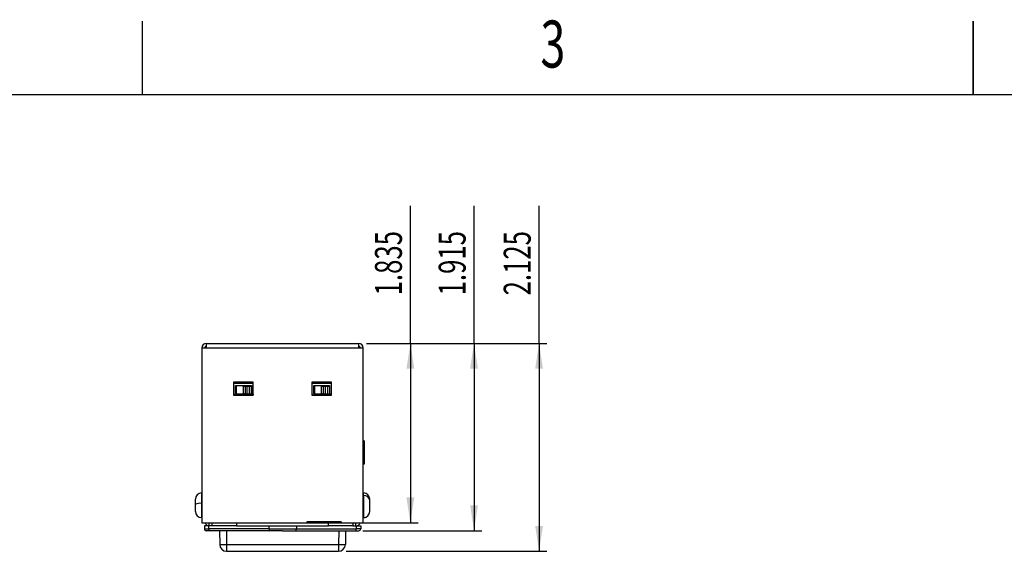
# Model space of a CAD drawing. Extents: x 0.1 to 16.9, y 0.1 to 10.9.
# Drawn here: x 3.6 to 8.7, y 8.2 to 10.9 of the extents above; entities that cross this region are included whole.
import ezdxf
from ezdxf.enums import TextEntityAlignment as Align

# ---------------------------------------------------------------- set-up
doc = ezdxf.new("R2010")
doc.units = 0
doc.layers.get('0').update_dxf_attribs({"linetype": 'CONTINUOUS'})
doc.dimstyles.new('SLDDIMSTYLE2', dxfattribs={"dimtxt": 0.137795, "dimasz": 0.13, "dimexe": 0, "dimexo": 0.0625, "dimgap": 0.034449, "dimtad": 1, "dimlfac": 2, "dimrnd": 1e-09, "dimzin": 12, "dimsah": 1, "dimcen": 0.09, "dimazin": 3, "dimtfac": 1, "dimtofl": 0, "dimtmove": 0, "dimatfit": 3})

# ---------------------------------------------------------------- blocks, each defined once
blk = doc.blocks.new('_D_3')
at = {"color": 7, "linetype": 'CONTINUOUS'}
for p, q in [((5.6206, 9.2286), (5.6206, 9.932)), ((5.3962, 9.2286), (5.66, 9.2286)), ((5.6206, 9.2286), (5.6206, 8.3111)), ((5.3662, 8.3111), (5.66, 8.3111))]:
    blk.add_line(p, q, dxfattribs=at)
for points in [[(5.6206, 9.2286), (5.6006, 9.0986), (5.6406, 9.0986)], [(5.6206, 8.3111), (5.6406, 8.4411), (5.6006, 8.4411)]]:
    blk.add_solid(points, dxfattribs=at)
at = {"color": 7, "linetype": 'CONTINUOUS', "width": 0.7}
blk.add_text('1.835', height=0.1378, rotation=90, dxfattribs=at).set_placement((5.6206, 9.4738), align=Align.BOTTOM_LEFT)
blk = doc.blocks.new('_D_4')
at = {"color": 7, "linetype": 'CONTINUOUS'}
for p, q in [((5.9463, 9.2286), (5.9463, 9.932)), ((5.3962, 9.2286), (5.9857, 9.2286)), ((5.9463, 9.2286), (5.9463, 8.2711)), ((5.3771, 8.2711), (5.9857, 8.2711))]:
    blk.add_line(p, q, dxfattribs=at)
for points in [[(5.9463, 9.2286), (5.9263, 9.0986), (5.9663, 9.0986)], [(5.9463, 8.2711), (5.9663, 8.4011), (5.9263, 8.4011)]]:
    blk.add_solid(points, dxfattribs=at)
at = {"color": 7, "linetype": 'CONTINUOUS', "width": 0.7}
blk.add_text('1.915', height=0.1378, rotation=90, dxfattribs=at).set_placement((5.9463, 9.4738), align=Align.BOTTOM_LEFT)
blk = doc.blocks.new('_D_5')
at = {"color": 7, "linetype": 'CONTINUOUS'}
for p, q in [((6.2792, 9.2286), (6.2792, 9.932)), ((5.3962, 9.2286), (6.3186, 9.2286)), ((6.2792, 9.2286), (6.2792, 8.1661)), ((5.2924, 8.1661), (6.3186, 8.1661))]:
    blk.add_line(p, q, dxfattribs=at)
for points in [[(6.2792, 9.2286), (6.2592, 9.0986), (6.2992, 9.0986)], [(6.2792, 8.1661), (6.2992, 8.2961), (6.2592, 8.2961)]]:
    blk.add_solid(points, dxfattribs=at)
at = {"color": 7, "linetype": 'CONTINUOUS', "width": 0.7}
blk.add_text('2.125', height=0.1378, rotation=90, dxfattribs=at).set_placement((6.2792, 9.4738), align=Align.BOTTOM_LEFT)

msp = doc.modelspace()

# ---------------------------------------------------------------- linework, layer by layer
at = {"color": 7, "linetype": 'CONTINUOUS'}
for p, q in [((4.25, 10.5), (4.25, 10.875)), ((8.5, 10.875), (8.5, 10.5)), ((8.5, 10.5), (8.5, 10.875)), ((0.5, 10.5), (16.5, 10.5)), ((4.5768, 9.2286), (5.3568, 9.2286)), ((4.5768, 9.2286), (4.5768, 9.2061)), ((5.3568, 9.2061), (5.3568, 9.2286)), ((4.5543, 9.2061), (4.5543, 8.3111)), ((4.5543, 9.2061), (4.5768, 9.2061)), ((4.5768, 9.2061), (5.3568, 9.2061)), ((5.3568, 9.2061), (5.3793, 9.2061)), ((5.3793, 8.3111), (5.3793, 9.2061)), ((4.8172, 9.0306), (4.7164, 9.0306)), ((4.7164, 9.0306), (4.7164, 8.9636)), ((4.8172, 8.9636), (4.8172, 9.0306)), ((5.2171, 9.0307), (5.1164, 9.0307)), ((5.1164, 9.0307), (5.1164, 8.9636)), ((5.2171, 8.9636), (5.2171, 9.0307)), ((4.7176, 8.9691), (4.7186, 8.9691)), ((4.7176, 8.9636), (4.7176, 8.9691)), ((4.7186, 8.9691), (4.7186, 8.9636)), ((4.7264, 9.014), (4.8071, 9.014)), ((4.7264, 8.9691), (4.7264, 9.014)), ((4.8071, 8.9691), (4.7264, 8.9691)), ((4.815, 8.9691), (4.7264, 8.9691)), ((4.7314, 8.9691), (4.7314, 9.014)), ((4.8071, 8.9691), (4.7314, 8.9691)), ((4.7668, 8.9707), (4.7668, 9.0101)), ((4.7668, 8.9707), (4.7668, 9.0101)), ((4.7668, 9.0101), (4.7668, 9.0101)), ((4.7668, 9.0101), (4.8062, 9.0101)), ((4.7766, 9.0101), (4.7668, 9.0101)), ((4.7668, 8.9707), (4.7668, 8.9707)), ((4.7766, 8.9707), (4.7668, 8.9707)), ((4.7865, 9.0101), (4.7766, 9.0101)), ((4.7766, 8.9707), (4.7766, 9.0101)), ((4.7766, 8.9707), (4.7865, 8.9707)), ((4.7963, 9.0101), (4.7865, 9.0101)), ((4.7865, 8.9707), (4.7865, 9.0101)), ((4.7865, 8.9707), (4.7963, 8.9707)), ((4.8062, 9.0101), (4.7963, 9.0101)), ((4.7963, 9.0101), (4.7963, 8.9707)), ((4.7963, 8.9707), (4.8062, 8.9707)), ((4.8062, 9.0101), (4.8062, 9.0101)), ((4.8062, 9.0101), (4.8062, 8.9707)), ((4.8071, 9.014), (4.8071, 8.9691)), ((4.815, 8.9691), (4.816, 8.9691)), ((4.815, 8.9636), (4.815, 8.9691)), ((4.816, 8.9691), (4.816, 8.9636)), ((5.1176, 8.9691), (5.1186, 8.9691)), ((5.1176, 8.9636), (5.1176, 8.9691)), ((5.1186, 8.9691), (5.1186, 8.9636)), ((5.1264, 9.014), (5.2071, 9.014)), ((5.1264, 8.9691), (5.1264, 9.014)), ((5.2071, 8.9691), (5.1264, 8.9691)), ((5.215, 8.9691), (5.1264, 8.9691)), ((5.1314, 8.9691), (5.1314, 9.014)), ((5.1314, 8.9691), (5.1314, 9.014)), ((5.1314, 8.9691), (5.1314, 8.9691)), ((5.2071, 8.9691), (5.1314, 8.9691)), ((5.1668, 9.0101), (5.2062, 9.0101)), ((5.1766, 9.0101), (5.1668, 9.0101)), ((5.1668, 8.9707), (5.1668, 9.0101)), ((5.1766, 8.9707), (5.1668, 8.9707)), ((5.1865, 9.0101), (5.1766, 9.0101)), ((5.1766, 8.9707), (5.1766, 9.0101)), ((5.1766, 8.9707), (5.1865, 8.9707)), ((5.1963, 9.0101), (5.1865, 9.0101)), ((5.1865, 8.9707), (5.1865, 9.0101)), ((5.1865, 8.9707), (5.1963, 8.9707)), ((5.2062, 9.0101), (5.1963, 9.0101)), ((5.1963, 9.0101), (5.1963, 8.9707)), ((5.1963, 8.9707), (5.2062, 8.9707)), ((5.2062, 9.0101), (5.2062, 9.0101)), ((5.2062, 9.0101), (5.2062, 8.9707)), ((5.2071, 9.014), (5.2071, 8.9691)), ((5.215, 8.9691), (5.216, 8.9691)), ((5.215, 8.9636), (5.215, 8.9691)), ((5.216, 8.9691), (5.216, 8.9636)), ((4.7164, 8.9636), (4.8172, 8.9636)), ((5.1164, 8.9636), (5.2171, 8.9636)), ((5.3843, 8.7302), (5.3793, 8.7302)), ((5.3843, 8.7302), (5.3843, 8.6121)), ((5.3868, 8.7157), (5.3843, 8.7157)), ((5.3868, 8.7152), (5.3843, 8.7152)), ((5.3868, 8.6952), (5.3868, 8.7152)), ((5.3868, 8.6952), (5.3843, 8.6952)), ((5.3868, 8.6947), (5.3843, 8.6947)), ((5.3868, 8.6807), (5.3843, 8.6807)), ((5.3868, 8.6802), (5.3843, 8.6802)), ((5.3868, 8.6602), (5.3868, 8.6802)), ((5.3868, 8.6602), (5.3843, 8.6602)), ((5.3868, 8.6597), (5.3843, 8.6597)), ((5.3868, 8.6457), (5.3843, 8.6457)), ((5.3868, 8.641), (5.3843, 8.641)), ((5.3868, 8.638), (5.3843, 8.638)), ((5.3868, 8.6353), (5.3843, 8.6353)), ((5.3868, 8.6321), (5.3843, 8.6321)), ((5.3868, 8.6301), (5.3843, 8.6301)), ((5.3868, 8.6301), (5.3843, 8.6301)), ((5.3868, 8.629), (5.3843, 8.629)), ((5.3868, 8.6247), (5.3843, 8.6247)), ((5.3868, 8.641), (5.3868, 8.6457)), ((5.3868, 8.638), (5.3868, 8.641)), ((5.3868, 8.6353), (5.3868, 8.638)), ((5.3868, 8.6321), (5.3868, 8.6353)), ((5.3868, 8.6301), (5.3868, 8.6321)), ((5.3868, 8.629), (5.3868, 8.6301)), ((5.3868, 8.6247), (5.3868, 8.629)), ((5.3843, 8.6121), (5.3793, 8.6121)), ((4.552, 8.464), (4.552, 8.4106)), ((5.3816, 8.4505), (5.3816, 8.4641)), ((4.5205, 8.4323), (4.5205, 8.4059)), ((4.5543, 8.4425), (4.552, 8.4414)), ((5.3816, 8.4414), (5.3793, 8.4425)), ((5.3816, 8.4505), (5.3816, 8.3381)), ((5.4131, 8.4317), (5.412, 8.4379)), ((5.4131, 8.4258), (5.4131, 8.4324)), ((5.4131, 8.3698), (5.4131, 8.4258)), ((4.5205, 8.412), (4.5205, 8.4076)), ((4.5205, 8.4059), (4.5205, 8.37)), ((4.552, 8.4106), (4.552, 8.3382)), ((4.552, 8.3608), (4.5543, 8.3598)), ((5.2668, 8.3161), (5.0918, 8.3161)), ((5.0918, 8.3161), (5.0918, 8.3111)), ((5.2668, 8.3161), (5.2668, 8.3111)), ((5.3793, 8.3598), (5.3816, 8.3608)), ((4.5543, 8.3111), (4.6068, 8.3111)), ((4.5668, 8.2961), (4.5668, 8.2811)), ((4.5888, 8.2961), (4.5668, 8.2961)), ((4.5668, 8.2811), (4.5888, 8.2811)), ((4.5958, 8.2711), (4.5768, 8.2711)), ((4.5888, 8.2811), (4.5888, 8.2961)), ((4.6068, 8.2961), (4.5888, 8.2961)), ((4.8961, 8.2811), (4.5888, 8.2811)), ((4.5918, 8.2961), (4.5918, 8.3111)), ((4.9032, 8.2711), (4.5958, 8.2711)), ((4.6068, 8.2961), (4.6068, 8.3111)), ((4.6068, 8.3111), (4.7318, 8.3111)), ((4.7318, 8.2961), (4.6068, 8.2961)), ((4.6443, 8.2711), (4.6455, 8.2005)), ((4.6793, 8.2711), (4.6805, 8.2005)), ((4.7318, 8.3111), (4.7318, 8.2961)), ((4.7318, 8.3111), (5.2018, 8.3111)), ((4.7318, 8.2961), (5.2018, 8.2961)), ((4.8961, 8.2961), (4.8961, 8.2811)), ((4.8961, 8.2811), (5.0375, 8.2811)), ((4.9668, 8.2711), (4.9032, 8.2711)), ((4.9668, 8.2711), (5.0304, 8.2711)), ((5.0304, 8.2711), (5.3378, 8.2711)), ((5.0375, 8.2961), (5.0375, 8.2811)), ((5.0375, 8.2811), (5.3448, 8.2811)), ((5.2018, 8.2961), (5.2018, 8.3111)), ((5.2018, 8.3111), (5.3268, 8.3111)), ((5.3268, 8.2961), (5.2018, 8.2961)), ((5.2543, 8.2711), (5.2531, 8.2005)), ((5.2893, 8.2711), (5.2881, 8.2005)), ((5.3268, 8.3111), (5.3793, 8.3111)), ((5.3268, 8.3111), (5.3268, 8.2961)), ((5.3268, 8.2961), (5.3448, 8.2961)), ((5.3378, 8.2711), (5.3568, 8.2711)), ((5.3418, 8.2961), (5.3418, 8.3111)), ((5.3448, 8.2811), (5.3448, 8.2961)), ((5.3448, 8.2961), (5.3668, 8.2961)), ((5.3668, 8.2811), (5.3448, 8.2811)), ((5.3668, 8.2961), (5.3668, 8.2811)), ((4.6805, 8.2005), (5.2531, 8.2005)), ((4.6805, 8.2005), (4.6805, 8.1661)), ((4.6805, 8.1661), (5.2531, 8.1661)), ((5.2531, 8.2005), (5.2531, 8.1661))]:
    msp.add_line(p, q, dxfattribs=at)
at = {"color": 8, "linetype": 'CONTINUOUS'}
for p, q in [((4.8172, 9.0239), (4.7164, 9.0239)), ((5.2171, 9.0239), (5.1164, 9.0239)), ((5.4131, 8.4317), (5.4118, 8.4379))]:
    msp.add_line(p, q, dxfattribs=at)
at = {"color": 7, "linetype": 'CONTINUOUS', "flags": 128}
for points in [[(5.393, 8.4618), (5.388, 8.4634), (5.3816, 8.4641)], [(5.3816, 8.3381), (5.3894, 8.3391), (5.3923, 8.3403)]]:
    msp.add_lwpolyline(points, dxfattribs=at)
at = {"color": 7, "linetype": 'CONTINUOUS'}
for centre, radius, start, end in [((4.5768, 9.2061), 0.0225, 90, 180), ((5.3568, 9.2061), 0.0225, 0, 90), ((4.5768, 9.2061), 0.0075, 90, 180), ((5.3568, 9.2061), 0.0075, 0, 90), ((4.5523, 8.4324), 0.0317, 90.4497, 180.2043), ((5.3814, 8.4325), 0.0316, 359.881, 89.7432), ((5.3846, 8.4219), 0.0287, 7.7664, 96.0776), ((4.5443, 8.355), 0.0562, 82.1314, 115.0561), ((4.5523, 8.3699), 0.0317, 179.7957, 269.5503), ((5.3814, 8.3698), 0.0316, 270.2568, 0.119), ((4.5768, 8.2811), 0.01, 180, 270), ((4.5918, 8.3186), 0.0225, 199.4712, 270), ((4.5976, 8.2799), 0.00893, 171.9505, 258.5781), ((4.9049, 8.2799), 0.00893, 171.9506, 258.5782), ((5.0287, 8.2799), 0.00893, 281.4218, 8.0494), ((5.336, 8.2799), 0.00893, 281.4219, 8.0495), ((5.3418, 8.3186), 0.0225, 270, 340.5288), ((5.3568, 8.2811), 0.01, 270, 0), ((4.663, 8.702), 0.5018, 268.0016, 271.9984), ((4.6805, 8.2011), 0.035, 181, 270), ((5.2706, 8.702), 0.5018, 268.0016, 271.9984), ((5.2531, 8.2011), 0.035, 270, 359)]:
    msp.add_arc(centre, radius, start, end, dxfattribs=at)

# ---------------------------------------------------------------- texts
at = {"color": 7, "linetype": 'CONTINUOUS', "width": 0.7}
msp.add_text('3', height=0.24, dxfattribs=at).set_placement((6.2863, 10.5632), align=Align.BOTTOM_LEFT)

# ---------------------------------------------------------------- dimensions: what is measured, and where the dimension line sits
at = {"color": 7, "linetype": 'CONTINUOUS'}
for base, p2, picture, middle in [((6.2792347921, 8.1661267371), (5.2530650952, 8.1661267371), '_D_5', (6.2792347921, 9.7029021008)), ((5.6206128454, 8.3111267371), (5.3267922812, 8.3111267371), '_D_3', (5.6206128454, 9.7029021008)), ((5.9463277762, 8.2711267371), (5.337754222, 8.2711267371), '_D_4', (5.9463277762, 9.7029021008))]:
    dim = msp.add_linear_dim(base=base, p1=(5.3567922812, 9.2286267371), p2=p2, angle=90, dimstyle='SLDDIMSTYLE2', dxfattribs=at)
    dim.commit()
    dim.dimension.update_dxf_attribs({"geometry": picture, "text_midpoint": middle, "dimtype": 160})

doc.saveas('drawing.dxf')
